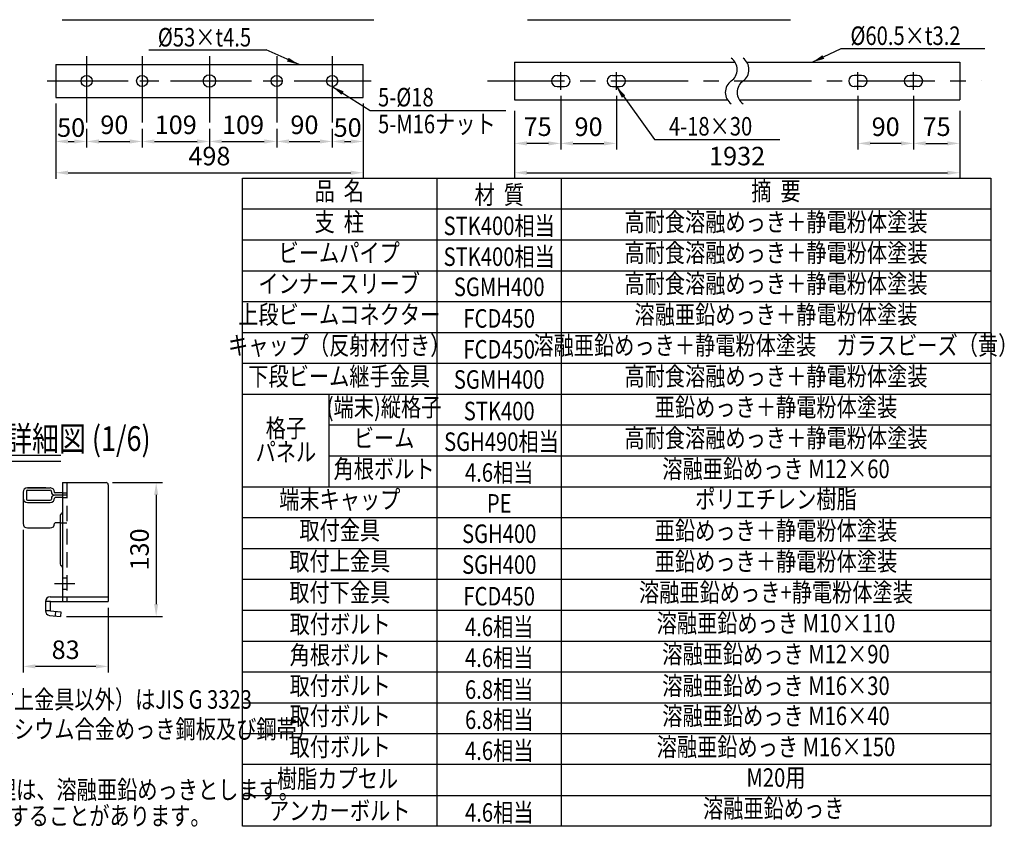
# Model space of a CAD drawing. Extents: x 25 to 9225, y 51 to 6650.
# Drawn here: x 5213 to 9201, y 51 to 3321 of the extents above; entities that cross this region are included whole.
import ezdxf
from ezdxf.enums import TextEntityAlignment as Align

# ---------------------------------------------------------------- set-up
doc = ezdxf.new("R2010")
doc.units = 0
doc.header["$LTSCALE"] = 250
doc.header["$MEASUREMENT"] = 0
doc.header["$PDMODE"] = 33
doc.header["$PDSIZE"] = 5
doc.linetypes.add('CENTER', pattern=[2, 1.25, -0.25, 0.25, -0.25])
doc.linetypes.add('HIDDEN', pattern=[0.375, 0.25, -0.125])
doc.layers.get('DEFPOINTS').update_dxf_attribs({"linetype": 'CONTINUOUS'})
for name, color, linetype in [('CENTER', 3, 'CENTER'), ('HASEN', 7, 'HIDDEN'), ('MOJI', 6, 'CONTINUOUS'), ('MOJI2', 1, 'CONTINUOUS'), ('SJC', 1, 'CONTINUOUS'), ('SUNPOU', 4, 'CONTINUOUS')]:
    doc.layers.add(name, color=color, linetype=linetype)
doc.styles.add('EXT08', font='ROMANS', dxfattribs={"width": 0.8, "bigfont": 'EXTFONT'})
doc.styles.get("Standard").update_dxf_attribs({"font": 'ISOCP'})
doc.dimstyles.new('SJC', dxfattribs={"dimtxt": 0.18, "dimasz": 0.18, "dimexe": 0.18, "dimexo": 0.0625, "dimgap": 0.09, "dimtad": 0, "dimtih": 1, "dimtoh": 1, "dimdec": 4, "dimzin": 0, "dimdsep": 46, "dimtxsty": 'STANDARD', "dimcen": 0.09, "dimadec": 0, "dimazin": 0, "dimtfac": 1, "dimtdec": 4, "dimtofl": 0, "dimtmove": 0, "dimatfit": 3, "dimfxl": 1, "dimtolj": 1, "dimtzin": 0, "dimarcsym": 0})

# ---------------------------------------------------------------- blocks, each defined once
blk = doc.blocks.new('*D51')
at = {"layer": 'DEFPOINTS', "color": 0}
for p in [(5563.2, 1446.7), (5377.7, 905.1), (5765.8, 905.1)]:
    blk.add_point(p, dxfattribs=at)
at = {"layer": 'SUNPOU', "color": 0, "lineweight": -2}
for p, q in [((5588.2, 1446.7), (5790.8, 1446.7)), ((5765.8, 1396.7), (5765.8, 955.1)), ((5402.7, 905.1), (5790.8, 905.1))]:
    blk.add_line(p, q, dxfattribs=at)
at = {"layer": 'SUNPOU', "color": 0}
for points in [[(5774.1, 1396.7), (5757.4, 1396.7), (5765.8, 1446.7)], [(5757.4, 955.1), (5774.1, 955.1), (5765.8, 905.1)]]:
    blk.add_solid(points, dxfattribs=at)
at = {"layer": 'SUNPOU', "color": 0, "insert": (5698.3, 1175.9), "char_height": 75, "attachment_point": 5, "rotation": 90, "style": 'EXT08'}
blk.add_mtext('\\A1;130', dxfattribs=at)
blk = doc.blocks.new('*D52')
at = {"layer": 'DEFPOINTS', "color": 0}
for p in [(5226.6, 1280.6), (5571.6, 965.1), (5226.6, 702.4)]:
    blk.add_point(p, dxfattribs=at)
at = {"layer": 'SUNPOU', "color": 0, "lineweight": -2}
for p, q in [((5226.6, 1255.6), (5226.6, 677.4)), ((5571.6, 940.1), (5571.6, 677.4)), ((5521.6, 702.4), (5276.6, 702.4))]:
    blk.add_line(p, q, dxfattribs=at)
at = {"layer": 'SUNPOU', "color": 0}
for points in [[(5276.6, 710.8), (5276.6, 694.1), (5226.6, 702.4)], [(5521.6, 694.1), (5521.6, 710.8), (5571.6, 702.4)]]:
    blk.add_solid(points, dxfattribs=at)
at = {"layer": 'SUNPOU', "color": 0, "insert": (5399.1, 769.9), "char_height": 75, "attachment_point": 5, "style": 'EXT08'}
blk.add_mtext('\\A1;83', dxfattribs=at)
blk = doc.blocks.new('*D58')
at = {"layer": 'DEFPOINTS', "color": 0}
for p in [(5358.9, 3006.9), (6603.9, 3006.9), (6603.9, 2701.6)]:
    blk.add_point(p, dxfattribs=at)
at = {"layer": 'SUNPOU', "color": 0, "lineweight": -2}
for p, q in [((5358.9, 2981.9), (5358.9, 2676.6)), ((6603.9, 2981.9), (6603.9, 2676.6)), ((5408.9, 2701.6), (6553.9, 2701.6))]:
    blk.add_line(p, q, dxfattribs=at)
at = {"layer": 'SUNPOU', "color": 0}
for points in [[(5408.9, 2710), (5408.9, 2693.3), (5358.9, 2701.6)], [(6553.9, 2710), (6553.9, 2693.3), (6603.9, 2701.6)]]:
    blk.add_solid(points, dxfattribs=at)
at = {"layer": 'SUNPOU', "color": 0, "insert": (5981.4, 2769.1), "char_height": 75, "attachment_point": 5, "style": 'EXT08'}
blk.add_mtext('\\A1;498', dxfattribs=at)
blk = doc.blocks.new('*D59')
at = {"layer": 'DEFPOINTS', "color": 0}
for p in [(5358.9, 3006.9), (5483.9, 2905.1), (5483.9, 2828.3)]:
    blk.add_point(p, dxfattribs=at)
at = {"layer": 'SUNPOU', "color": 0, "lineweight": -2}
for p, q in [((5358.9, 2981.9), (5358.9, 2803.3)), ((5483.9, 2880.1), (5483.9, 2803.3)), ((5408.9, 2828.3), (5433.9, 2828.3))]:
    blk.add_line(p, q, dxfattribs=at)
at = {"layer": 'SUNPOU', "color": 0}
for points in [[(5408.9, 2836.6), (5408.9, 2819.9), (5358.9, 2828.3)], [(5433.9, 2819.9), (5433.9, 2836.6), (5483.9, 2828.3)]]:
    blk.add_solid(points, dxfattribs=at)
at = {"layer": 'SUNPOU', "color": 0, "insert": (5421.4, 2884.5), "char_height": 75, "attachment_point": 5, "style": 'EXT08'}
blk.add_mtext('\\A1;50', dxfattribs=at)
blk = doc.blocks.new('*D60')
at = {"layer": 'DEFPOINTS', "color": 0}
for p in [(5483.9, 2905.1), (5708.9, 2905.1), (5708.9, 2828.3)]:
    blk.add_point(p, dxfattribs=at)
at = {"layer": 'SUNPOU', "color": 0, "lineweight": -2}
for p, q in [((5483.9, 2880.1), (5483.9, 2803.3)), ((5708.9, 2880.1), (5708.9, 2803.3)), ((5533.9, 2828.3), (5658.9, 2828.3))]:
    blk.add_line(p, q, dxfattribs=at)
at = {"layer": 'SUNPOU', "color": 0}
for points in [[(5533.9, 2836.6), (5533.9, 2819.9), (5483.9, 2828.3)], [(5658.9, 2836.6), (5658.9, 2819.9), (5708.9, 2828.3)]]:
    blk.add_solid(points, dxfattribs=at)
at = {"layer": 'SUNPOU', "color": 0, "insert": (5596.4, 2895.8), "char_height": 75, "attachment_point": 5, "style": 'EXT08'}
blk.add_mtext('\\A1;90', dxfattribs=at)
blk = doc.blocks.new('*D61')
at = {"layer": 'DEFPOINTS', "color": 0}
for p in [(5708.9, 2905.1), (5981.4, 2905.1), (5981.4, 2828.3)]:
    blk.add_point(p, dxfattribs=at)
at = {"layer": 'SUNPOU', "color": 0, "lineweight": -2}
for p, q in [((5708.9, 2880.1), (5708.9, 2803.3)), ((5981.4, 2880.1), (5981.4, 2803.3)), ((5758.9, 2828.3), (5931.4, 2828.3))]:
    blk.add_line(p, q, dxfattribs=at)
at = {"layer": 'SUNPOU', "color": 0}
for points in [[(5758.9, 2836.6), (5758.9, 2819.9), (5708.9, 2828.3)], [(5931.4, 2836.6), (5931.4, 2819.9), (5981.4, 2828.3)]]:
    blk.add_solid(points, dxfattribs=at)
at = {"layer": 'SUNPOU', "color": 0, "insert": (5845.1, 2895.8), "char_height": 75, "attachment_point": 5, "style": 'EXT08'}
blk.add_mtext('\\A1;109', dxfattribs=at)
blk = doc.blocks.new('*D62')
at = {"layer": 'DEFPOINTS', "color": 0}
for p in [(5981.4, 2905.1), (6253.9, 2905.1), (6253.9, 2828.3)]:
    blk.add_point(p, dxfattribs=at)
at = {"layer": 'SUNPOU', "color": 0, "lineweight": -2}
for p, q in [((5981.4, 2880.1), (5981.4, 2803.3)), ((6253.9, 2880.1), (6253.9, 2803.3)), ((6031.4, 2828.3), (6203.9, 2828.3))]:
    blk.add_line(p, q, dxfattribs=at)
at = {"layer": 'SUNPOU', "color": 0}
for points in [[(6031.4, 2836.6), (6031.4, 2819.9), (5981.4, 2828.3)], [(6203.9, 2836.6), (6203.9, 2819.9), (6253.9, 2828.3)]]:
    blk.add_solid(points, dxfattribs=at)
at = {"layer": 'SUNPOU', "color": 0, "insert": (6117.6, 2895.8), "char_height": 75, "attachment_point": 5, "style": 'EXT08'}
blk.add_mtext('\\A1;109', dxfattribs=at)
blk = doc.blocks.new('*D63')
at = {"layer": 'DEFPOINTS', "color": 0}
for p in [(6253.9, 2905.1), (6478.9, 2905.1), (6478.9, 2828.3)]:
    blk.add_point(p, dxfattribs=at)
at = {"layer": 'SUNPOU', "color": 0, "lineweight": -2}
for p, q in [((6253.9, 2880.1), (6253.9, 2803.3)), ((6478.9, 2880.1), (6478.9, 2803.3)), ((6303.9, 2828.3), (6428.9, 2828.3))]:
    blk.add_line(p, q, dxfattribs=at)
at = {"layer": 'SUNPOU', "color": 0}
for points in [[(6303.9, 2836.6), (6303.9, 2819.9), (6253.9, 2828.3)], [(6428.9, 2836.6), (6428.9, 2819.9), (6478.9, 2828.3)]]:
    blk.add_solid(points, dxfattribs=at)
at = {"layer": 'SUNPOU', "color": 0, "insert": (6366.4, 2895.8), "char_height": 75, "attachment_point": 5, "style": 'EXT08'}
blk.add_mtext('\\A1;90', dxfattribs=at)
blk = doc.blocks.new('*D64')
at = {"layer": 'DEFPOINTS', "color": 0}
for p in [(6603.9, 3006.9), (6478.9, 2905.1), (6603.9, 2828.3)]:
    blk.add_point(p, dxfattribs=at)
at = {"layer": 'SUNPOU', "color": 0, "lineweight": -2}
for p, q in [((6603.9, 2981.9), (6603.9, 2803.3)), ((6478.9, 2880.1), (6478.9, 2803.3)), ((6528.9, 2828.3), (6553.9, 2828.3))]:
    blk.add_line(p, q, dxfattribs=at)
at = {"layer": 'SUNPOU', "color": 0}
for points in [[(6528.9, 2836.6), (6528.9, 2819.9), (6478.9, 2828.3)], [(6553.9, 2819.9), (6553.9, 2836.6), (6603.9, 2828.3)]]:
    blk.add_solid(points, dxfattribs=at)
at = {"layer": 'SUNPOU', "color": 0, "insert": (6541.4, 2884.5), "char_height": 75, "attachment_point": 5, "style": 'EXT08'}
blk.add_mtext('\\A1;50', dxfattribs=at)
blk = doc.blocks.new('*D82')
at = {"layer": 'DEFPOINTS', "color": 0}
for p in [(7217.3, 2929.5), (9020.9, 2929.5), (9020.9, 2701.6)]:
    blk.add_point(p, dxfattribs=at)
at = {"layer": 'SUNPOU', "lineweight": -2}
for p, q in [((7217.3, 2904.5), (7217.3, 2676.6)), ((9020.9, 2904.5), (9020.9, 2676.6)), ((7267.3, 2701.6), (8970.9, 2701.6))]:
    blk.add_line(p, q, dxfattribs=at)
at = {"layer": 'SUNPOU'}
for points in [[(7267.3, 2710), (7267.3, 2693.3), (7217.3, 2701.6)], [(8970.9, 2710), (8970.9, 2693.3), (9020.9, 2701.6)]]:
    blk.add_solid(points, dxfattribs=at)
at = {"layer": 'SUNPOU', "insert": (8119.1, 2769.1), "char_height": 75, "attachment_point": 5, "style": 'EXT08'}
blk.add_mtext('\\A1;1932', dxfattribs=at)
blk = doc.blocks.new('*D83')
at = {"layer": 'DEFPOINTS', "color": 0}
for p in [(7404.8, 3037.7), (7629.8, 3037.7), (7629.8, 2820.5)]:
    blk.add_point(p, dxfattribs=at)
at = {"layer": 'SUNPOU', "lineweight": -2}
for p, q in [((7404.8, 3012.7), (7404.8, 2795.5)), ((7629.8, 3012.7), (7629.8, 2795.5)), ((7454.8, 2820.5), (7579.8, 2820.5))]:
    blk.add_line(p, q, dxfattribs=at)
at = {"layer": 'SUNPOU'}
for points in [[(7454.8, 2828.8), (7454.8, 2812.1), (7404.8, 2820.5)], [(7579.8, 2828.8), (7579.8, 2812.1), (7629.8, 2820.5)]]:
    blk.add_solid(points, dxfattribs=at)
at = {"layer": 'SUNPOU', "insert": (7517.3, 2888), "char_height": 75, "attachment_point": 5, "style": 'EXT08'}
blk.add_mtext('\\A1;90', dxfattribs=at)
blk = doc.blocks.new('*D84')
at = {"layer": 'DEFPOINTS', "color": 0}
for p in [(7404.8, 3037.7), (7217.3, 2977.8), (7217.3, 2820.5)]:
    blk.add_point(p, dxfattribs=at)
at = {"layer": 'SUNPOU', "lineweight": -2}
for p, q in [((7404.8, 3012.7), (7404.8, 2795.5)), ((7217.3, 2952.8), (7217.3, 2795.5)), ((7354.8, 2820.5), (7267.3, 2820.5))]:
    blk.add_line(p, q, dxfattribs=at)
at = {"layer": 'SUNPOU'}
for points in [[(7267.3, 2828.8), (7267.3, 2812.1), (7217.3, 2820.5)], [(7354.8, 2828.8), (7354.8, 2812.1), (7404.8, 2820.5)]]:
    blk.add_solid(points, dxfattribs=at)
at = {"layer": 'SUNPOU', "insert": (7311.1, 2888), "char_height": 75, "attachment_point": 5, "style": 'EXT08'}
blk.add_mtext('\\A1;75', dxfattribs=at)
blk = doc.blocks.new('*D85')
at = {"layer": 'DEFPOINTS', "color": 0}
for p in [(8608.4, 3037.7), (8833.4, 3037.7), (8608.4, 2820.5)]:
    blk.add_point(p, dxfattribs=at)
at = {"layer": 'SUNPOU', "lineweight": -2}
for p, q in [((8608.4, 3012.7), (8608.4, 2795.5)), ((8833.4, 3012.7), (8833.4, 2795.5)), ((8783.4, 2820.5), (8658.4, 2820.5))]:
    blk.add_line(p, q, dxfattribs=at)
at = {"layer": 'SUNPOU'}
for points in [[(8658.4, 2828.8), (8658.4, 2812.1), (8608.4, 2820.5)], [(8783.4, 2828.8), (8783.4, 2812.1), (8833.4, 2820.5)]]:
    blk.add_solid(points, dxfattribs=at)
at = {"layer": 'SUNPOU', "insert": (8720.9, 2888), "char_height": 75, "attachment_point": 5, "style": 'EXT08'}
blk.add_mtext('\\A1;90', dxfattribs=at)
blk = doc.blocks.new('*D86')
at = {"layer": 'DEFPOINTS', "color": 0}
for p in [(8833.4, 3037.7), (9020.9, 2977.8), (9020.9, 2820.5)]:
    blk.add_point(p, dxfattribs=at)
at = {"layer": 'SUNPOU', "lineweight": -2}
for p, q in [((8833.4, 3012.7), (8833.4, 2795.5)), ((9020.9, 2952.8), (9020.9, 2795.5)), ((8883.4, 2820.5), (8970.9, 2820.5))]:
    blk.add_line(p, q, dxfattribs=at)
at = {"layer": 'SUNPOU'}
for points in [[(8883.4, 2828.8), (8883.4, 2812.1), (8833.4, 2820.5)], [(8970.9, 2828.8), (8970.9, 2812.1), (9020.9, 2820.5)]]:
    blk.add_solid(points, dxfattribs=at)
at = {"layer": 'SUNPOU', "insert": (8927.2, 2888), "char_height": 75, "attachment_point": 5, "style": 'EXT08'}
blk.add_mtext('\\A1;75', dxfattribs=at)

msp = doc.modelspace()

# ---------------------------------------------------------------- linework, layer by layer
at = {"layer": 'CENTER'}
for p, q in [((5483.876, 3173.295), (5483.876, 2905.128)), ((5708.876, 3173.295), (5708.876, 2905.128)), ((5981.376, 3173.295), (5981.376, 2905.128)), ((6253.876, 3173.295), (6253.876, 2905.128)), ((6478.876, 3173.295), (6478.876, 2905.128)), ((5324.374, 3073.141), (6641.899, 3073.141)), ((5339.299, 3073.141), (6413.243, 3073.141)), ((7107.725, 3073.141), (9108.106, 3073.141)), ((7404.8, 3037.718), (7404.8, 3108.564)), ((7629.8, 3037.718), (7629.8, 3108.564)), ((8608.425, 3037.718), (8608.425, 3108.564)), ((8833.425, 3037.718), (8833.425, 3108.564)), ((5354.132, 1037.967), (5436.062, 1037.967))]:
    msp.add_line(p, q, dxfattribs=at)
at = {"layer": 'HASEN'}
for p, q in [((5404.472, 1446.717), (5404.472, 983.8)), ((5385.722, 1405.157), (5404.472, 1405.157)), ((5404.472, 1395.728), (5385.722, 1395.728)), ((5385.722, 1386.3), (5404.472, 1386.3)), ((5377.389, 1283.181), (5404.472, 1283.181)), ((5385.722, 1060.884), (5404.472, 1060.884)), ((5385.722, 1015.05), (5404.472, 1015.05)), ((5385.722, 983.8), (5385.722, 965.05)), ((5404.472, 983.8), (5404.472, 965.05)), ((5358.552, 925.553), (5356.918, 906.874))]:
    msp.add_line(p, q, dxfattribs=at)
at = {"layer": 'MOJI'}
for p, q in [((5735.568, 3198.802), (6211.441, 3198.802)), ((8541.016, 3204.964), (9123.046, 3204.964)), ((6114.846, 55.047), (6114.846, 2680.039)), ((6114.846, 2680.039), (9146.24, 2680.039)), ((6904.109, 55.047), (6904.109, 2680.039)), ((7406.715, 2680.039), (7406.715, 55.047)), ((9146.24, 2680.039), (9146.24, 55.047)), ((6114.846, 2555.039), (9146.24, 2555.039)), ((6114.846, 2430.04), (9146.24, 2430.04)), ((6114.846, 2305.04), (9146.24, 2305.04)), ((6114.846, 2180.041), (9146.24, 2180.041)), ((6114.846, 2055.042), (9146.24, 2055.042)), ((6114.846, 1930.044), (9146.24, 1930.044)), ((6114.846, 1805.045), (9146.24, 1805.045)), ((6464.704, 1805.045), (6464.704, 1430.045)), ((6464.704, 1680.046), (9146.24, 1680.046)), ((6464.704, 1555.047), (9146.24, 1555.047)), ((6114.846, 1430.047), (9146.24, 1430.047)), ((6114.846, 1305.047), (9146.24, 1305.047)), ((6114.846, 1180.047), (9146.24, 1180.047)), ((6114.846, 1055.047), (9146.24, 1055.047)), ((6114.846, 930.047), (9146.24, 930.047)), ((6114.846, 805.047), (9146.24, 805.047)), ((6114.846, 680.047), (9146.24, 680.047)), ((6114.846, 555.047), (9146.24, 555.047)), ((6114.846, 430.047), (9146.24, 430.047)), ((9146.24, 305.047), (6114.846, 305.047)), ((6114.846, 180.047), (9146.24, 180.047)), ((9146.24, 55.047), (6114.846, 55.047))]:
    msp.add_line(p, q, dxfattribs=at)
at = {"layer": 'MOJI', "linetype": 'ByBlock'}
for p, q in [((6632.94, 2953.58), (7181.862, 2953.58)), ((7784.381, 2835.797), (8291.894, 2835.797))]:
    msp.add_line(p, q, dxfattribs=at)
at = {"layer": 'MOJI2'}
for p, q in [((5385.211, 3321.395), (6647.186, 3321.395)), ((7270.242, 3320.369), (8335.616, 3320.369)), ((4590.737, 1558.358), (5378.929, 1558.358)), ((4590.737, 1533.358), (5378.929, 1533.358))]:
    msp.add_line(p, q, dxfattribs=at)
at = {"layer": 'SJC'}
for p, q in [((5358.876, 3139.391), (6603.876, 3139.391)), ((5358.876, 3139.391), (5358.876, 3006.891)), ((6603.876, 3006.891), (6603.876, 3139.391)), ((7217.3, 3148.766), (7217.3, 2997.516)), ((7217.3, 3148.766), (8110.924, 3148.766)), ((8158.924, 3148.766), (9020.925, 3148.766)), ((9020.925, 3148.766), (9020.925, 2997.516)), ((7389.8, 3095.641), (7419.8, 3095.641)), ((7614.8, 3095.641), (7644.8, 3095.641)), ((8623.425, 3095.641), (8593.425, 3095.641)), ((8848.425, 3095.641), (8818.425, 3095.641)), ((7389.8, 3050.641), (7419.8, 3050.641)), ((7614.8, 3050.641), (7644.8, 3050.641)), ((8623.425, 3050.641), (8593.425, 3050.641)), ((8848.425, 3050.641), (8818.425, 3050.641)), ((5358.876, 3006.891), (6603.876, 3006.891)), ((7217.3, 2997.516), (8079.301, 2997.516)), ((8127.301, 2997.516), (9020.925, 2997.516)), ((5385.722, 1446.717), (5563.222, 1446.717)), ((5385.722, 1446.717), (5385.722, 1327.494)), ((5571.556, 1438.384), (5571.556, 965.05)), ((5226.556, 1407.691), (5226.556, 1280.646)), ((5239.889, 1411.596), (5239.889, 1379.86)), ((5244.056, 1425.191), (5336.972, 1425.191)), ((5319.307, 1425.191), (5244.056, 1425.191)), ((5244.056, 1415.763), (5332.13, 1415.763)), ((5332.13, 1415.763), (5336.972, 1415.763)), ((5341.139, 1409.062), (5341.139, 1411.596)), ((5354.472, 1407.24), (5354.472, 1407.691)), ((5385.722, 1405.157), (5356.556, 1405.157)), ((5244.056, 1375.694), (5325.306, 1375.694)), ((5244.056, 1366.266), (5325.306, 1366.266)), ((5325.306, 1375.694), (5336.972, 1375.694)), ((5325.306, 1366.266), (5336.972, 1366.266)), ((5341.139, 1382.395), (5341.139, 1379.86)), ((5385.722, 1395.728), (5354.472, 1395.728)), ((5354.472, 1384.217), (5354.472, 1383.766)), ((5385.722, 1386.3), (5356.556, 1386.3)), ((5385.722, 1327.494), (5385.722, 1083.95)), ((5354.472, 1281.097), (5354.472, 1280.646)), ((5377.389, 1283.181), (5356.556, 1283.181)), ((5377.389, 1313.06), (5377.389, 1117.134)), ((5244.056, 1263.146), (5325.306, 1263.146)), ((5325.306, 1263.146), (5336.972, 1263.146)), ((5385.722, 1083.95), (5385.722, 983.8)), ((5316.972, 965.05), (5316.972, 927.55)), ((5337.806, 965.05), (5316.972, 965.05)), ((5335.722, 983.8), (5571.556, 983.8)), ((5335.722, 965.05), (5335.722, 927.55)), ((5337.806, 965.05), (5571.556, 965.05)), ((5337.806, 927.55), (5316.972, 927.55)), ((5337.798, 927.369), (5379.306, 923.737)), ((5379.306, 923.737), (5377.672, 905.059)), ((5334.088, 908.872), (5377.672, 905.059))]:
    msp.add_line(p, q, dxfattribs=at)
for centre, radius in [((5483.876, 3073.141), 22.5), ((5708.876, 3073.141), 22.5), ((5981.376, 3073.141), 25), ((6253.876, 3073.141), 22.5), ((6478.876, 3073.141), 22.5)]:
    msp.add_circle(centre, radius, dxfattribs=at)
for centre, radius, start, end in [((8062.472, 3119.431), 56.641, 305.189185, 54.810815), ((8110.472, 3119.431), 56.641, 305.189185, 54.810815), ((7389.8, 3073.141), 22.5, 90, 270), ((7419.8, 3073.141), 22.5, 270, 90), ((7614.8, 3073.141), 22.5, 90, 270), ((7644.8, 3073.141), 22.5, 270, 90), ((8127.754, 3026.851), 56.641, 125.189185, 234.810815), ((8175.754, 3026.851), 56.641, 125.189185, 234.810815), ((8593.425, 3073.141), 22.5, 90, 270), ((8623.425, 3073.141), 22.5, 270, 90), ((8818.425, 3073.141), 22.5, 90, 270), ((8848.425, 3073.141), 22.5, 270, 90), ((5563.222, 1438.384), 8.333, 0, 90), ((5244.056, 1407.691), 17.5, 90, 180), ((5244.056, 1411.596), 4.167, 90, 180), ((5336.972, 1407.691), 17.5, 85.514928, 90), ((5336.972, 1411.596), 4.167, 0, 90), ((5336.972, 1407.691), 17.5, 0, 85.514928), ((5354.472, 1409.062), 13.333, 180, 270), ((5356.556, 1407.24), 2.083, 180, 270), ((5244.056, 1383.766), 17.5, 180, 270), ((5244.056, 1379.86), 4.167, 180, 270), ((5336.972, 1383.766), 17.5, 270, 0), ((5336.972, 1379.86), 4.167, 270, 0), ((5354.472, 1382.395), 13.333, 90, 180), ((5356.556, 1384.217), 2.083, 90, 180), ((5385.722, 1313.06), 8.333, 120, 180), ((5377.389, 1327.494), 8.333, 300, 0), ((5244.056, 1280.646), 17.5, 180, 270), ((5336.972, 1280.646), 17.5, 270, 0), ((5356.556, 1281.097), 2.083, 90, 180), ((5385.722, 1117.134), 8.333, 180, 240), ((5377.389, 1102.7), 8.333, 0, 60), ((5335.722, 965.05), 18.75, 90, 180), ((5335.722, 927.55), 18.75, 180, 265)]:
    msp.add_arc(centre, radius, start, end, dxfattribs=at)

# ---------------------------------------------------------------- texts
at = {"layer": 'MOJI', "style": 'EXT08', "width": 0.8}
for s, p in [('%%C53×t4.5', (5772.563, 3212.833)), ('%%C60.5×t3.2', (8578.012, 3218.995)), ('5-%%C18', (6664.475, 2970.042)), ('5-M16ナット', (6664.475, 2861.501)), ('4-18×30', (7842.906, 2852.259)), ('鋼材（格子パネル・取付金具・取付上金具以外）はJIS G 3323', (3879.676, 531.02)), ('（溶融亜鉛‐アルミニウム‐マグネシウム合金めっき鋼板及び鋼帯）', (3879.676, 411.02)), ('《注記》ベースプレートの下地処理は、溶融亜鉛めっきとします。', (3888.675, 165.344)), ('部品は場合により多少変更することがあります。', (4185.396, 59.428))]:
    msp.add_text(s, height=75, dxfattribs=at).set_placement(p)
for s, p in [('品  名', (6507.309, 2617.538)), ('摘  要', (8276.478, 2617.538)), ('支  柱', (6507.309, 2492.539)), ('高耐食溶融めっき＋静電粉体塗装', (8276.478, 2492.539)), ('ビームパイプ', (6507.309, 2367.54)), ('高耐食溶融めっき＋静電粉体塗装', (8276.478, 2367.54)), ('インナースリーブ', (6507.309, 2242.541)), ('高耐食溶融めっき＋静電粉体塗装', (8276.478, 2242.541)), ('上段ビームコネクター', (6507.309, 2117.541)), ('溶融亜鉛めっき＋静電粉体塗装', (8276.478, 2117.541)), ('キャップ（反射材付き）', (6507.309, 1992.543)), ('溶融亜鉛めっき＋静電粉体塗装\u3000ガラスビーズ（黄）', (8276.01, 1992.542)), ('下段ビーム継手金具', (6507.309, 1867.543)), ('高耐食溶融めっき＋静電粉体塗装', (8276.478, 1867.544)), ('(端末)縦格子', (6688.939, 1742.545)), ('亜鉛めっき＋静電粉体塗装', (8276.478, 1742.545)), ('格子', (6291.213, 1657.614)), ('高耐食溶融めっき＋静電粉体塗装', (8276.478, 1617.547)), ('ビーム', (6688.939, 1617.545)), ('パネル', (6291.213, 1561.364)), ('角根ボルト', (6688.939, 1492.545)), ('溶融亜鉛めっき M12×60', (8276.478, 1492.545)), ('端末キャップ', (6509.478, 1368.392)), ('ポリエチレン樹脂', (8276.478, 1369.745)), ('取付金具', (6509.478, 1243.392)), ('亜鉛めっき＋静電粉体塗装', (8276.478, 1242.547)), ('取付上金具', (6509.478, 1118.392)), ('亜鉛めっき＋静電粉体塗装', (8276.478, 1117.547)), ('取付下金具', (6509.478, 992.546)), ('溶融亜鉛めっき+静電粉体塗装', (8276.478, 992.546)), ('取付ボルト', (6511.141, 863.773)), ('溶融亜鉛めっき M10×110', (8276.478, 867.547)), ('溶融亜鉛めっき M12×90', (8276.478, 742.547)), ('角根ボルト', (6511.141, 738.773)), ('取付ボルト', (6511.141, 614.364)), ('溶融亜鉛めっき M16×30', (8276.478, 614.364)), ('取付ボルト', (6511.141, 492.365)), ('溶融亜鉛めっき M16×40', (8276.478, 492.365)), ('取付ボルト', (6511.141, 366.619)), ('溶融亜鉛めっき M16×150', (8276.478, 366.619)), ('樹脂カプセル ', (6509.478, 238.174)), ('M20用', (8276.478, 242.547)), ('アンカーボルト', (6509.478, 108.14)), ('溶融亜鉛めっき ', (8276.478, 117.547))]:
    msp.add_text(s, height=75, dxfattribs=at).set_placement(p, align=Align.MIDDLE)
for s, p in [('材  質', (7155.412, 2574.995)), ('STK400相当', (7155.412, 2449.152)), ('STK400相当', (7155.412, 2324.153)), ('SGMH400', (7155.412, 2201.868)), ('FCD450', (7155.412, 2074.154)), ('FCD450', (7155.412, 1949.156)), ('SGMH400', (7155.412, 1826.871)), ('STK400', (7155.412, 1699.158)), (' SGH490相当', (7155.412, 1575.001)), ('4.6相当', (7155.412, 1450.001)), ('PE', (7155.412, 1324.966)), ('SGH400', (7155.412, 1202.199)), ('SGH400', (7155.412, 1077.199)), ('FCD450', (7155.412, 949.159)), ('4.6相当', (7155.412, 825.003)), ('4.6相当', (7155.412, 700.003)), ('6.8相当', (7155.412, 570.977)), ('6.8相当', (7155.616, 448.978)), ('4.6相当', (7155.616, 323.232)), ('4.6相当', (7155.616, 73.232))]:
    msp.add_text(s, height=75, dxfattribs=at).set_placement(p, align=Align.CENTER)
at = {"layer": 'MOJI2', "style": 'EXT08', "width": 0.8}
msp.add_text('取付上金具詳細図 (1/6)', height=100, dxfattribs=at).set_placement((4607.931, 1575.043))

# ---------------------------------------------------------------- dimensions: what is measured, and where the dimension line sits
at = {"layer": 'SUNPOU'}
for base, p1, p2, override, picture, middle in [((7217.3, 2820.468), (7404.8, 3037.718), (7217.3, 2977.766), {"dimscale": 25, "dimtxt": 3, "dimasz": 2, "dimexe": 1, "dimexo": 1, "dimgap": 1.2, "dimtad": 1, "dimtih": 0, "dimtoh": 0, "dimdec": 2, "dimlfac": 0.4, "dimzin": 8, "dimtxsty": 'EXT08', "dimclrd": 256, "dimclre": 256, "dimclrt": 256, "dimaunit": 1, "dimtofl": 1}, '*D84', (7311.05, 2887.968)), ((7629.8, 2820.468), (7404.8, 3037.718), (7629.8, 3037.718), {"dimscale": 25, "dimtxt": 3, "dimasz": 2, "dimexe": 1, "dimexo": 1, "dimgap": 1.2, "dimtad": 1, "dimtih": 0, "dimtoh": 0, "dimdec": 2, "dimlfac": 0.4, "dimzin": 8, "dimtxsty": 'EXT08', "dimclrd": 256, "dimclre": 256, "dimclrt": 256, "dimaunit": 1, "dimtofl": 1}, '*D83', (7517.3, 2887.968)), ((6603.876, 2701.635), (5358.876, 3006.891), (6603.876, 3006.891), {"dimscale": 25, "dimtxt": 3, "dimasz": 2, "dimexe": 1, "dimexo": 1, "dimgap": 1.2, "dimtad": 1, "dimtih": 0, "dimtoh": 0, "dimdec": 2, "dimlfac": 0.4, "dimzin": 8, "dimtxsty": 'EXT08', "dimadec": 2, "dimtofl": 1, "dimtmove": 2}, '*D58', (5981.376, 2769.135)), ((5708.876, 2828.28), (5483.876, 2905.128), (5708.876, 2905.128), {"dimscale": 25, "dimtxt": 3, "dimasz": 2, "dimexe": 1, "dimexo": 1, "dimgap": 1.2, "dimtad": 1, "dimtih": 0, "dimtoh": 0, "dimdec": 2, "dimlfac": 0.4, "dimzin": 8, "dimtxsty": 'EXT08', "dimadec": 2, "dimtofl": 1, "dimtmove": 2}, '*D60', (5596.376, 2895.78)), ((5981.376, 2828.28), (5708.876, 2905.128), (5981.376, 2905.128), {"dimscale": 25, "dimtxt": 3, "dimasz": 2, "dimexe": 1, "dimexo": 1, "dimgap": 1.2, "dimtad": 1, "dimtih": 0, "dimtoh": 0, "dimdec": 2, "dimlfac": 0.4, "dimzin": 8, "dimtxsty": 'EXT08', "dimadec": 2, "dimtofl": 1, "dimtmove": 2}, '*D61', (5845.126, 2895.78)), ((6253.876, 2828.28), (5981.376, 2905.128), (6253.876, 2905.128), {"dimscale": 25, "dimtxt": 3, "dimasz": 2, "dimexe": 1, "dimexo": 1, "dimgap": 1.2, "dimtad": 1, "dimtih": 0, "dimtoh": 0, "dimdec": 2, "dimlfac": 0.4, "dimzin": 8, "dimtxsty": 'EXT08', "dimadec": 2, "dimtofl": 1, "dimtmove": 2}, '*D62', (6117.626, 2895.78)), ((6478.876, 2828.28), (6253.876, 2905.128), (6478.876, 2905.128), {"dimscale": 25, "dimtxt": 3, "dimasz": 2, "dimexe": 1, "dimexo": 1, "dimgap": 1.2, "dimtad": 1, "dimtih": 0, "dimtoh": 0, "dimdec": 2, "dimlfac": 0.4, "dimzin": 8, "dimtxsty": 'EXT08', "dimadec": 2, "dimtofl": 1, "dimtmove": 2}, '*D63', (6366.376, 2895.78)), ((5226.556, 702.432), (5571.556, 965.05), (5226.556, 1280.646), {"dimscale": 25, "dimtxt": 3, "dimasz": 2, "dimexe": 1, "dimexo": 1, "dimgap": 1.2, "dimtad": 1, "dimtih": 0, "dimtoh": 0, "dimdec": 0, "dimlfac": 0.24, "dimzin": 8, "dimtxsty": 'EXT08', "dimadec": 2, "dimtofl": 1, "dimtmove": 2}, '*D52', (5399.056, 769.932))]:
    dim = msp.add_linear_dim(base=base, p1=p1, p2=p2, dimstyle='SJC', override=override, dxfattribs=at)
    dim.commit()
    dim.dimension.update_dxf_attribs({"geometry": picture, "text_midpoint": middle})
for base, p1, p2, angle, override, picture, middle in [((8608.425, 2820.468), (8833.425, 3037.718), (8608.425, 3037.718), 180, {"dimscale": 25, "dimtxt": 3, "dimasz": 2, "dimexe": 1, "dimexo": 1, "dimgap": 1.2, "dimtad": 1, "dimtih": 0, "dimtoh": 0, "dimdec": 2, "dimlfac": 0.4, "dimzin": 8, "dimtxsty": 'EXT08', "dimclrd": 256, "dimclre": 256, "dimclrt": 256, "dimaunit": 1, "dimtofl": 1}, '*D85', (8720.925, 2887.968)), ((9020.925, 2820.468), (8833.425, 3037.718), (9020.925, 2977.766), 180, {"dimscale": 25, "dimtxt": 3, "dimasz": 2, "dimexe": 1, "dimexo": 1, "dimgap": 1.2, "dimtad": 1, "dimtih": 0, "dimtoh": 0, "dimdec": 2, "dimlfac": 0.4, "dimzin": 8, "dimtxsty": 'EXT08', "dimclrd": 256, "dimclre": 256, "dimclrt": 256, "dimaunit": 1, "dimtofl": 1}, '*D86', (8927.175, 2887.968)), ((5765.757, 905.059), (5563.222, 1446.717), (5377.672, 905.059), 90, {"dimscale": 25, "dimtxt": 3, "dimasz": 2, "dimexe": 1, "dimexo": 1, "dimgap": 1.2, "dimtad": 1, "dimtih": 0, "dimtoh": 0, "dimdec": 0, "dimlfac": 0.24, "dimzin": 8, "dimtxsty": 'EXT08', "dimadec": 2, "dimtofl": 1, "dimtmove": 2}, '*D51', (5698.257, 1175.888))]:
    dim = msp.add_linear_dim(base=base, p1=p1, p2=p2, angle=angle, dimstyle='SJC', override=override, dxfattribs=at)
    dim.commit()
    dim.dimension.update_dxf_attribs({"geometry": picture, "text_midpoint": middle})
for base, p1, p2, picture, middle in [((5483.876, 2828.28), (5358.876, 3006.891), (5483.876, 2905.128), '*D59', (5421.376, 2884.53)), ((6603.876, 2828.28), (6478.876, 2905.128), (6603.876, 3006.891), '*D64', (6541.376, 2884.53))]:
    dim = msp.add_linear_dim(base=base, p1=p1, p2=p2, dimstyle='SJC', override={"dimscale": 25, "dimtxt": 3, "dimasz": 2, "dimexe": 1, "dimexo": 1, "dimgap": 0, "dimtad": 1, "dimtih": 0, "dimtoh": 0, "dimdec": 2, "dimlfac": 0.4, "dimzin": 8, "dimtxsty": 'EXT08', "dimadec": 2, "dimtofl": 1, "dimtmove": 2}, dxfattribs=at)
    dim.commit()
    dim.dimension.update_dxf_attribs({"geometry": picture, "text_midpoint": middle, "dimtype": 160})
dim = msp.add_linear_dim(base=(9020.925, 2701.635), p1=(7217.3, 2929.508), p2=(9020.925, 2929.508), text='1932', dimstyle='SJC', override={"dimscale": 25, "dimtxt": 3, "dimasz": 2, "dimexe": 1, "dimexo": 1, "dimgap": 1.2, "dimtad": 1, "dimtih": 0, "dimtoh": 0, "dimdec": 2, "dimzin": 8, "dimtxsty": 'EXT08', "dimclrd": 256, "dimclre": 256, "dimclrt": 256, "dimaunit": 1, "dimtofl": 1}, dxfattribs=at)
dim.commit()
dim.dimension.update_dxf_attribs({"geometry": '*D82', "text_midpoint": (8119.113, 2769.135)})

# ---------------------------------------------------------------- leaders
at = {"layer": 'MOJI'}
for points, override in [([(6344.68, 3139.391), (6211.441, 3198.802)], {"dimscale": 25, "dimtxt": 3, "dimasz": 2, "dimexe": 1, "dimexo": 1, "dimgap": 1.2, "dimtad": 1, "dimtih": 0, "dimtoh": 0, "dimdec": 0, "dimlfac": 0.6, "dimzin": 8, "dimtxsty": 'EXT08', "dimadec": 2, "dimtofl": 1, "dimtmove": 2}), ([(8423.029, 3148.766), (8541.016, 3204.964)], {"dimscale": 25, "dimtxt": 3, "dimasz": 2, "dimexe": 1, "dimexo": 1, "dimgap": 1.2, "dimtad": 1, "dimtih": 0, "dimtoh": 0, "dimdec": 2, "dimzin": 8, "dimtxsty": 'EXT08', "dimclrd": 256, "dimclre": 256, "dimclrt": 256, "dimaunit": 1, "dimtofl": 1}), ([(6478.876, 3050.641), (6632.94, 2953.58)], {"dimscale": 25, "dimtxt": 3, "dimasz": 2, "dimexe": 1, "dimexo": 1, "dimgap": 1.2, "dimtad": 1, "dimtih": 0, "dimtoh": 0, "dimdec": 0, "dimlfac": 0.6, "dimzin": 8, "dimtxsty": 'EXT08', "dimadec": 2, "dimtofl": 1, "dimtmove": 2}), ([(7629.8, 3050.641), (7784.381, 2835.797)], {"dimscale": 25, "dimtxt": 3, "dimasz": 2, "dimexe": 1, "dimexo": 1, "dimgap": 1.2, "dimtad": 1, "dimtih": 0, "dimtoh": 0, "dimdec": 2, "dimzin": 8, "dimtxsty": 'EXT08', "dimclrd": 256, "dimclre": 256, "dimclrt": 256, "dimaunit": 1, "dimtofl": 1})]:
    msp.add_leader(points, dimstyle='SJC', override=override, dxfattribs=at)

doc.saveas('drawing.dxf')
